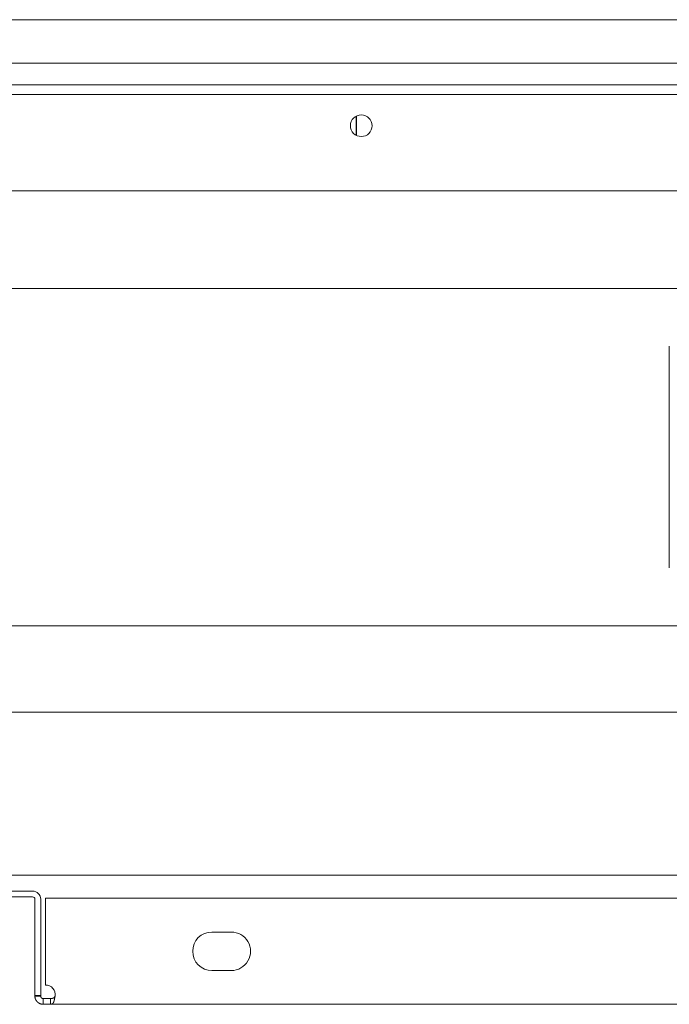
# Model space of a CAD drawing. Units: millimetres. Extents: x 1468 to 9464, y 405 to 6407.
# Drawn here: x 4325 to 4460, y 418 to 623 of the extents above; entities that cross this region are included whole.
import ezdxf

# ---------------------------------------------------------------- set-up
doc = ezdxf.new("R2010")
doc.units = ezdxf.units.MM
doc.layers.add('Trimetric', color=7, linetype='Continuous')

msp = doc.modelspace()

# ---------------------------------------------------------------- linework, layer by layer
at = {"layer": 'Trimetric', "color": 3, "linetype": 'Continuous', "lineweight": 18}
for p, q in [((4568.76, 622.63), (4078.77, 622.63)), ((4568.76, 613.63), (4078.77, 613.63)), ((4394.86, 602.61), (4394.86, 598.64)), ((4394.93, 598.61), (4394.93, 602.65)), ((4164.82, 566.88), (4484.72, 566.88)), ((4459.77, 508.88), (4459.77, 554.88)), ((4081.27, 496.88), (4568.27, 496.88))]:
    msp.add_line(p, q, dxfattribs=at)
at = {"layer": 'Trimetric', "color": 193, "linetype": 'Continuous', "lineweight": 18}
for p, q in [((4082.27, 609.13), (4565.27, 609.13)), ((4082.27, 607.13), (4565.27, 607.13)), ((4568.27, 587.13), (4079.27, 587.13)), ((4572.97, 478.93), (4076.57, 478.93)), ((4577.07, 445.13), (4071.47, 445.13))]:
    msp.add_line(p, q, dxfattribs=at)
at = {"layer": 'Trimetric', "color": 151, "linetype": 'Continuous', "lineweight": 18}
for p, q in [((4327.77, 441.83), (4319.27, 441.83)), ((4327.77, 440.63), (4319.27, 440.63)), ((4328.27, 420.13), (4328.27, 440.13)), ((4329.47, 420.13), (4329.47, 440.13)), ((4597.92, 440.33), (4330.47, 440.33)), ((4330.47, 438.63), (4330.47, 422.33)), ((4368.97, 433.33), (4364.97, 433.33)), ((4364.97, 425.33), (4368.97, 425.33)), ((4329.47, 420.13), (4328.27, 420.13)), ((4614.09, 418.33), (4331.52, 418.33))]:
    msp.add_line(p, q, dxfattribs=at)
at = {"layer": 'Trimetric', "color": 193, "linetype": 'Continuous', "lineweight": 18}
msp.add_circle((4395.92, 600.63), 2.25, dxfattribs=at)
at = {"layer": 'Trimetric', "color": 151, "linetype": 'Continuous', "lineweight": 18}
for centre, radius, start, end in [((4327.77, 440.13), 1.7, 0, 90), ((4327.77, 440.13), 0.5, 0, 90), ((4364.97, 429.33), 4, 90, 270), ((4368.97, 429.33), 4, 269.9999, 90.0001), ((4330.47, 420.33), 2, 351.3731, 90)]:
    msp.add_arc(centre, radius, start, end, dxfattribs=at)
for points in [[(4330.47, 438.63), (4330.47, 440.33)], [(4328.27, 420.03), (4328.27, 420.13)], [(4328.27, 420.03), (4329.47, 420.03)], [(4329.47, 420.03), (4329.47, 420.13)], [(4329.97, 418.33), (4329.97, 419.53)], [(4331.52, 419.53), (4329.97, 419.53)], [(4331.52, 418.33), (4331.52, 419.53)], [(4331.52, 418.33), (4329.97, 418.33)]]:
    msp.add_open_spline(points, degree=1, dxfattribs=at)
for points, knots in [([(4328.27, 420.03), (4328.27, 419.87), (4328.3, 419.68), (4328.33, 419.57), (4328.36, 419.46), (4328.37, 419.43), (4328.39, 419.4), (4328.39, 419.39), (4328.4, 419.37), (4328.4, 419.37), (4328.4, 419.36), (4328.41, 419.35), (4328.41, 419.35), (4328.43, 419.3), (4328.46, 419.25), (4328.53, 419.13), (4328.62, 418.99), (4328.75, 418.84), (4328.91, 418.7), (4329.11, 418.56), (4329.36, 418.44), (4329.64, 418.36), (4329.97, 418.33)], [0, 0, 0.058783, 0.130769, 0.171759, 0.216042, 0.227634, 0.239428, 0.245421, 0.251475, 0.254551, 0.257312, 0.259562, 0.261905, 0.28175, 0.304117, 0.356343, 0.418431, 0.490573, 0.572542, 0.664574, 0.766429, 0.878346, 1, 1]), ([(4329.47, 420.03), (4329.47, 420.02), (4329.47, 420.02), (4329.47, 420.01), (4329.47, 420.01), (4329.47, 420), (4329.47, 420), (4329.47, 420), (4329.47, 419.99), (4329.47, 419.99), (4329.47, 419.98), (4329.47, 419.98), (4329.47, 419.97), (4329.47, 419.97), (4329.47, 419.96), (4329.47, 419.96), (4329.47, 419.95), (4329.47, 419.95), (4329.47, 419.95), (4329.47, 419.94), (4329.47, 419.94), (4329.48, 419.93), (4329.48, 419.93), (4329.48, 419.93), (4329.48, 419.92), (4329.48, 419.92), (4329.48, 419.91), (4329.48, 419.91), (4329.48, 419.9), (4329.48, 419.9), (4329.48, 419.89), (4329.49, 419.89), (4329.49, 419.89), (4329.49, 419.88), (4329.49, 419.88), (4329.49, 419.87), (4329.49, 419.86), (4329.5, 419.86), (4329.5, 419.85), (4329.5, 419.85), (4329.5, 419.84), (4329.5, 419.84), (4329.51, 419.83), (4329.51, 419.83), (4329.51, 419.83), (4329.51, 419.82), (4329.51, 419.82), (4329.51, 419.82), (4329.52, 419.81), (4329.52, 419.81), (4329.52, 419.81), (4329.52, 419.8), (4329.53, 419.79), (4329.53, 419.79), (4329.53, 419.78), (4329.53, 419.78), (4329.54, 419.77), (4329.54, 419.77), (4329.54, 419.77), (4329.54, 419.76), (4329.55, 419.76), (4329.55, 419.75), (4329.55, 419.75), (4329.56, 419.74), (4329.56, 419.74), (4329.56, 419.73), (4329.57, 419.73), (4329.57, 419.72), (4329.58, 419.72), (4329.58, 419.71), (4329.58, 419.71), (4329.59, 419.7), (4329.6, 419.69), (4329.6, 419.69), (4329.61, 419.68), (4329.61, 419.68), (4329.62, 419.67), (4329.62, 419.67), (4329.63, 419.66), (4329.64, 419.65), (4329.64, 419.65), (4329.65, 419.64), (4329.66, 419.64), (4329.66, 419.63), (4329.67, 419.63), (4329.67, 419.62), (4329.68, 419.62), (4329.69, 419.61), (4329.69, 419.61), (4329.71, 419.6), (4329.72, 419.59), (4329.72, 419.59), (4329.73, 419.59), (4329.74, 419.58), (4329.75, 419.58), (4329.76, 419.57), (4329.76, 419.57), (4329.77, 419.57), (4329.78, 419.56), (4329.79, 419.56), (4329.8, 419.56), (4329.81, 419.55), (4329.82, 419.55), (4329.83, 419.55), (4329.84, 419.54), (4329.85, 419.54), (4329.86, 419.54), (4329.87, 419.54), (4329.88, 419.54), (4329.89, 419.53), (4329.9, 419.53), (4329.91, 419.53), (4329.92, 419.53), (4329.93, 419.53), (4329.94, 419.53), (4329.96, 419.53), (4329.97, 419.53)], [0, 0, 0.003761, 0.011445, 0.019446, 0.023573, 0.031942, 0.036278, 0.040667, 0.045036, 0.054128, 0.058779, 0.063482, 0.073046, 0.078013, 0.082979, 0.088049, 0.093172, 0.098295, 0.103521, 0.108934, 0.114264, 0.119699, 0.125265, 0.130804, 0.136473, 0.142193, 0.147965, 0.153788, 0.159768, 0.165694, 0.171774, 0.177905, 0.184086, 0.190319, 0.196678, 0.209594, 0.216103, 0.222661, 0.229268, 0.236022, 0.242825, 0.249676, 0.256742, 0.260937, 0.265181, 0.26957, 0.274007, 0.278762, 0.283564, 0.288509, 0.293501, 0.304146, 0.315163, 0.320812, 0.326662, 0.332648, 0.338681, 0.345019, 0.351402, 0.357919, 0.364391, 0.371223, 0.378099, 0.385258, 0.392222, 0.39976, 0.407048, 0.422291, 0.429955, 0.437921, 0.445928, 0.454206, 0.470843, 0.479483, 0.488084, 0.497054, 0.505986, 0.515221, 0.533691, 0.543203, 0.552749, 0.562548, 0.572381, 0.582445, 0.592541, 0.602912, 0.613252, 0.623909, 0.634536, 0.656329, 0.667143, 0.678294, 0.689737, 0.701131, 0.712831, 0.724508, 0.736095, 0.748412, 0.760258, 0.772457, 0.784959, 0.797426, 0.80981, 0.822565, 0.835639, 0.848673, 0.861644, 0.874981, 0.888267, 0.901921, 0.915536, 0.929533, 0.943082, 0.957441, 0.971359, 0.985682, 1, 1]), ([(4331.52, 419.53), (4331.53, 419.53), (4331.54, 419.53), (4331.55, 419.53), (4331.58, 419.53), (4331.59, 419.53), (4331.6, 419.53), (4331.61, 419.53), (4331.62, 419.53), (4331.63, 419.53), (4331.64, 419.53), (4331.65, 419.53), (4331.66, 419.53), (4331.67, 419.53), (4331.68, 419.53), (4331.69, 419.53), (4331.7, 419.54), (4331.71, 419.54), (4331.72, 419.54), (4331.73, 419.54), (4331.75, 419.54), (4331.76, 419.54), (4331.77, 419.54), (4331.78, 419.54), (4331.79, 419.55), (4331.8, 419.55), (4331.81, 419.55), (4331.82, 419.55), (4331.83, 419.55), (4331.84, 419.55), (4331.85, 419.55), (4331.85, 419.55), (4331.86, 419.56), (4331.87, 419.56), (4331.88, 419.56), (4331.88, 419.56), (4331.89, 419.56), (4331.9, 419.56), (4331.9, 419.56), (4331.91, 419.56), (4331.92, 419.57), (4331.92, 419.57), (4331.93, 419.57), (4331.94, 419.57), (4331.94, 419.57), (4331.95, 419.57), (4331.95, 419.57), (4331.97, 419.58), (4331.97, 419.58), (4331.98, 419.58), (4331.98, 419.58), (4331.99, 419.58), (4332, 419.58), (4332.01, 419.59), (4332.01, 419.59), (4332.01, 419.59), (4332.02, 419.59), (4332.02, 419.59), (4332.03, 419.59), (4332.03, 419.59), (4332.03, 419.59), (4332.04, 419.6), (4332.04, 419.6), (4332.04, 419.6), (4332.05, 419.6), (4332.05, 419.6), (4332.05, 419.6), (4332.06, 419.6), (4332.06, 419.6), (4332.07, 419.61), (4332.07, 419.61), (4332.08, 419.61), (4332.08, 419.61), (4332.08, 419.61), (4332.09, 419.61), (4332.09, 419.61), (4332.09, 419.62), (4332.1, 419.62), (4332.1, 419.62), (4332.1, 419.62), (4332.11, 419.62), (4332.11, 419.63), (4332.11, 419.63), (4332.12, 419.63), (4332.12, 419.63), (4332.12, 419.63), (4332.13, 419.64), (4332.13, 419.64), (4332.14, 419.64), (4332.14, 419.64), (4332.14, 419.65), (4332.15, 419.65), (4332.16, 419.66), (4332.16, 419.66), (4332.16, 419.66), (4332.17, 419.67), (4332.17, 419.67), (4332.18, 419.67), (4332.18, 419.68), (4332.19, 419.68), (4332.19, 419.69), (4332.2, 419.69), (4332.2, 419.69), (4332.2, 419.7), (4332.21, 419.7), (4332.21, 419.71), (4332.22, 419.71), (4332.22, 419.72), (4332.23, 419.72), (4332.23, 419.73), (4332.24, 419.74), (4332.24, 419.74), (4332.25, 419.75), (4332.25, 419.75), (4332.26, 419.76), (4332.26, 419.76), (4332.27, 419.77), (4332.28, 419.78), (4332.28, 419.78), (4332.29, 419.79), (4332.29, 419.8), (4332.3, 419.81), (4332.3, 419.81), (4332.31, 419.82), (4332.31, 419.83), (4332.32, 419.84), (4332.33, 419.84), (4332.33, 419.85), (4332.34, 419.86), (4332.34, 419.87), (4332.35, 419.88), (4332.35, 419.89), (4332.36, 419.9), (4332.37, 419.91), (4332.37, 419.92), (4332.38, 419.92), (4332.39, 419.93), (4332.39, 419.94), (4332.4, 419.95), (4332.4, 419.96), (4332.41, 419.97), (4332.42, 419.98), (4332.42, 420), (4332.43, 420.01), (4332.44, 420.02), (4332.44, 420.03)], [0, 0, 0.009953, 0.020199, 0.030153, 0.050064, 0.059728, 0.069394, 0.079062, 0.088145, 0.097525, 0.106907, 0.115996, 0.124797, 0.133894, 0.1427, 0.15151, 0.160028, 0.168552, 0.176784, 0.18502, 0.2015, 0.209452, 0.217409, 0.23275, 0.24042, 0.24781, 0.255195, 0.262585, 0.276795, 0.283611, 0.290717, 0.297538, 0.304072, 0.310611, 0.317144, 0.323395, 0.329935, 0.335898, 0.342156, 0.347833, 0.353796, 0.359473, 0.365443, 0.370833, 0.376231, 0.381621, 0.387019, 0.397227, 0.402038, 0.406866, 0.411677, 0.420729, 0.425255, 0.433741, 0.437682, 0.441915, 0.445856, 0.449526, 0.453175, 0.456834, 0.460203, 0.463852, 0.466919, 0.470277, 0.473343, 0.476132, 0.479189, 0.481978, 0.486955, 0.491907, 0.496284, 0.499139, 0.502278, 0.505176, 0.508372, 0.511597, 0.514838, 0.51839, 0.521696, 0.525055, 0.528689, 0.532374, 0.536078, 0.539837, 0.543634, 0.547738, 0.551615, 0.555797, 0.560019, 0.564303, 0.568629, 0.577455, 0.582212, 0.586991, 0.591659, 0.59655, 0.601785, 0.606842, 0.611996, 0.617394, 0.622699, 0.628267, 0.633935, 0.639653, 0.64571, 0.651584, 0.65782, 0.663907, 0.670301, 0.676748, 0.683357, 0.690021, 0.697017, 0.703876, 0.711064, 0.718307, 0.725719, 0.733189, 0.74083, 0.748711, 0.756556, 0.764666, 0.772922, 0.781235, 0.789756, 0.798306, 0.807205, 0.815995, 0.825132, 0.834329, 0.843707, 0.853146, 0.862767, 0.872582, 0.882419, 0.892476, 0.902717, 0.912989, 0.923446, 0.933934, 0.944765, 0.955471, 0.966487, 0.977564, 0.988767, 1, 1]), ([(4331.52, 418.33), (4331.73, 418.36), (4331.89, 418.44), (4331.95, 418.48), (4332.01, 418.53), (4332.03, 418.55), (4332.04, 418.57), (4332.05, 418.58), (4332.06, 418.58), (4332.06, 418.59), (4332.07, 418.59), (4332.07, 418.59), (4332.07, 418.59), (4332.07, 418.6), (4332.07, 418.6), (4332.1, 418.65), (4332.14, 418.72), (4332.18, 418.83), (4332.22, 418.98), (4332.27, 419.17), (4332.33, 419.41), (4332.38, 419.69), (4332.44, 420.03)], [0, 0, 0.100124, 0.185063, 0.221436, 0.252976, 0.266726, 0.279157, 0.284745, 0.289964, 0.29242, 0.294831, 0.296022, 0.297101, 0.298117, 0.299322, 0.327136, 0.366827, 0.421097, 0.49309, 0.585725, 0.70099, 0.839717, 1, 1])]:
    msp.add_open_spline(points, degree=1, knots=knots, dxfattribs=at)

doc.saveas('drawing.dxf')
